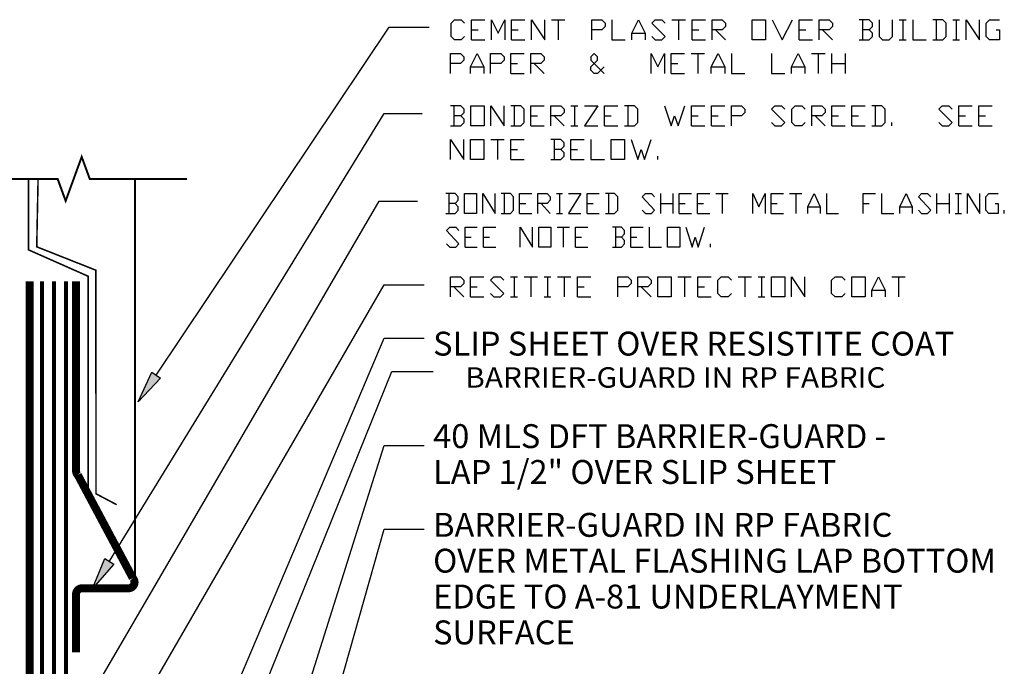
# Model space of a CAD drawing. Extents: x 0.2 to 12.1, y -2.3 to 11.8.
# Drawn here: x 4.3 to 11.9, y 6.1 to 11.1 of the extents above; entities that cross this region are included whole.
import ezdxf

# ---------------------------------------------------------------- set-up
doc = ezdxf.new("R2010")
doc.units = 0
doc.header["$MEASUREMENT"] = 0
doc.linetypes.add('DASHED', pattern=[0.75, 0.5, -0.25])
doc.linetypes.add('DASHED2', pattern=[0.375, 0.25, -0.125])
doc.layers.add('A-DETL-ANNO', color=7, linetype='Continuous')
doc.styles.add('ARIAL', font='ARIAL.TTF')

# ---------------------------------------------------------------- blocks, each defined once
blk = doc.blocks.new('*U2')
at = {"linetype": 'Continuous'}
blk.add_hatch(color=7, dxfattribs=at).paths.add_polyline_path([(5.0143, 6.8759), (4.8481, 6.6846), (4.9432, 6.9195)])
blk.add_lwpolyline([(4.9787, 6.8977), (7.1175, 10.3871), (7.4142, 10.3872)])
blk.add_lwpolyline([(5.0143, 6.8759), (4.8481, 6.6846), (4.9432, 6.9195)], close=True, dxfattribs=at)
blk = doc.blocks.new('*U3')
at = {"linetype": 'Continuous'}
blk.add_hatch(color=7, dxfattribs=at).paths.add_polyline_path([(4.8114, 4.9727), (4.6503, 4.777), (4.7392, 5.0144)])
blk.add_lwpolyline([(4.7753, 4.9936), (7.1175, 9.0524), (7.4306, 9.0524)])
blk.add_lwpolyline([(4.8114, 4.9727), (4.6503, 4.777), (4.7392, 5.0144)], close=True, dxfattribs=at)
blk = doc.blocks.new('*U4')
at = {"linetype": 'Continuous'}
blk.add_hatch(color=7, dxfattribs=at).paths.add_polyline_path([(6.0439, 3.1976), (5.9358, 2.9683), (5.9637, 3.2202)])
blk.add_lwpolyline([(6.0038, 3.2089), (7.1175, 7.1478), (7.4306, 7.1471)])
blk.add_lwpolyline([(6.0439, 3.1976), (5.9358, 2.9683), (5.9637, 3.2202)], close=True, dxfattribs=at)
blk = doc.blocks.new('*U5')
at = {"linetype": 'Continuous'}
blk.add_hatch(color=7, dxfattribs=at).paths.add_polyline_path([(5.7341, 3.2635), (5.6194, 3.0375), (5.6546, 3.2885)])
blk.add_lwpolyline([(5.6944, 3.276), (7.1175, 7.7989), (7.4306, 7.7989)])
blk.add_lwpolyline([(5.7341, 3.2635), (5.6194, 3.0375), (5.6546, 3.2885)], close=True, dxfattribs=at)
blk = doc.blocks.new('*U6')
at = {"linetype": 'Continuous'}
blk.add_hatch(color=7, dxfattribs=at).paths.add_polyline_path([(4.9939, 3.5183), (4.858, 3.3044), (4.9172, 3.5508)])
blk.add_lwpolyline([(4.9556, 3.5345), (7.1175, 8.6349), (7.4306, 8.6349)])
blk.add_lwpolyline([(4.9939, 3.5183), (4.858, 3.3044), (4.9172, 3.5508)], close=True, dxfattribs=at)
blk = doc.blocks.new('*U7')
at = {"linetype": 'Continuous'}
blk.add_hatch(color=7, dxfattribs=at).paths.add_polyline_path([(5.1879, 3.3328), (5.0557, 3.1166), (5.1106, 3.364)])
blk.add_lwpolyline([(5.1493, 3.3484), (7.1175, 8.2271), (7.4306, 8.2271)])
blk.add_lwpolyline([(5.1879, 3.3328), (5.0557, 3.1166), (5.1106, 3.364)], close=True, dxfattribs=at)
blk = doc.blocks.new('*U8')
at = {"linetype": 'Continuous'}
blk.add_hatch(color=7, dxfattribs=at).paths.add_polyline_path([(4.5552, 5.2883), (4.3933, 5.0933), (4.4832, 5.3303)])
blk.add_lwpolyline([(4.5192, 5.3093), (7.0808, 9.704), (7.3775, 9.7041)])
blk.add_lwpolyline([(4.5552, 5.2883), (4.3933, 5.0933), (4.4832, 5.3303)], close=True, dxfattribs=at)
blk = doc.blocks.new('*U9')
at = {"linetype": 'Continuous'}
blk.add_hatch(color=7, dxfattribs=at).paths.add_polyline_path([(5.3775, 8.3233), (5.2038, 8.1388), (5.3082, 8.3697)])
blk.add_lwpolyline([(5.3429, 8.3465), (7.1574, 11.0578), (7.4699, 11.0578)])
blk.add_lwpolyline([(5.3775, 8.3233), (5.2038, 8.1388), (5.3082, 8.3697)], close=True, dxfattribs=at)
blk = doc.blocks.new('*U29')
at = {"layer": 'A-DETL-ANNO'}
for points in [[(7.6779, 9.6858), (7.7039, 9.7118), (7.7039, 9.7379), (7.6779, 9.7639), (7.5997, 9.7639)], [(7.6258, 9.7639), (7.6258, 9.6077)], [(7.9122, 9.6077), (7.9122, 9.7639), (8.0164, 9.6077), (8.0164, 9.7639)], [(8.0685, 9.6077), (8.1466, 9.6077), (8.1727, 9.6337), (8.1727, 9.7379), (8.1466, 9.7639), (8.0685, 9.7639)], [(8.0945, 9.7639), (8.0945, 9.6077)], [(8.2247, 9.6077), (8.2247, 9.7639), (8.3289, 9.7639)], [(8.381, 9.6077), (8.381, 9.7639), (8.4591, 9.7639), (8.4852, 9.7379), (8.4852, 9.7118), (8.4591, 9.6858), (8.381, 9.6858)], [(8.5372, 9.7639), (8.5893, 9.7639)], [(8.5633, 9.7639), (8.5633, 9.6077)], [(8.6414, 9.7639), (8.7456, 9.7639), (8.6414, 9.6077), (8.7456, 9.6077)], [(8.7977, 9.6077), (8.7977, 9.7639), (8.9018, 9.7639)], [(8.9539, 9.6077), (9.032, 9.6077), (9.0581, 9.6337), (9.0581, 9.7379), (9.032, 9.7639), (8.9539, 9.7639)], [(8.9799, 9.7639), (8.9799, 9.6077)], [(9.2664, 9.6337), (9.2924, 9.6077), (9.3445, 9.6077), (9.3706, 9.6337), (9.2664, 9.7379), (9.2924, 9.7639), (9.3445, 9.7639), (9.3706, 9.7379)], [(9.4227, 9.6077), (9.4227, 9.7639)], [(9.5268, 9.7639), (9.5268, 9.6077)], [(9.5789, 9.6077), (9.5789, 9.7639), (9.6831, 9.7639)], [(9.7352, 9.6077), (9.7352, 9.7639), (9.8393, 9.7639)], [(9.8914, 9.7639), (9.9956, 9.7639)], [(9.9435, 9.7639), (9.9435, 9.6077)], [(10.2039, 9.6077), (10.2039, 9.7639), (10.256, 9.6597), (10.3081, 9.7639), (10.3081, 9.6077)], [(10.3602, 9.6077), (10.3602, 9.7639), (10.4643, 9.7639)], [(10.5164, 9.7639), (10.6206, 9.7639)], [(10.5685, 9.7639), (10.5685, 9.6077)], [(10.6727, 9.6077), (10.6727, 9.6597), (10.7247, 9.7639), (10.7768, 9.6597), (10.7768, 9.6077)], [(10.8289, 9.7639), (10.8289, 9.6077), (10.9331, 9.6077)], [(11.1414, 9.6077), (11.1414, 9.7639), (11.2456, 9.7639)], [(11.2977, 9.7639), (11.2977, 9.6077), (11.4018, 9.6077)], [(11.4539, 9.6077), (11.4539, 9.6597), (11.506, 9.7639), (11.5581, 9.6597), (11.5581, 9.6077)], [(11.6102, 9.6337), (11.6362, 9.6077), (11.6883, 9.6077), (11.7143, 9.6337), (11.6102, 9.7379), (11.6362, 9.7639), (11.6883, 9.7639), (11.7143, 9.7379)], [(11.7664, 9.6077), (11.7664, 9.7639)], [(11.8706, 9.7639), (11.8706, 9.6077)], [(11.9227, 9.7639), (11.9747, 9.7639)], [(11.9487, 9.7639), (11.9487, 9.6077)], [(12.0268, 9.6077), (12.0268, 9.7639), (12.131, 9.6077), (12.131, 9.7639)], [(12.2612, 9.6858), (12.2872, 9.6858), (12.2872, 9.6077), (12.2091, 9.6077), (12.1831, 9.6337), (12.1831, 9.7379), (12.2091, 9.7639), (12.2872, 9.7639)], [(7.5997, 9.6077), (7.6779, 9.6077), (7.7039, 9.6337), (7.7039, 9.6597), (7.6779, 9.6858), (7.6258, 9.6858)], [(8.2247, 9.6858), (8.2768, 9.6858)], [(8.407, 9.6858), (8.4852, 9.6077)], [(8.7977, 9.6858), (8.8497, 9.6858)], [(9.4227, 9.6858), (9.5268, 9.6858)], [(9.5789, 9.6858), (9.631, 9.6858)], [(9.7352, 9.6858), (9.7872, 9.6858)], [(10.3602, 9.6858), (10.4122, 9.6858)], [(11.1414, 9.6858), (11.1935, 9.6858)], [(11.7664, 9.6858), (11.8706, 9.6858)], [(8.2247, 9.6077), (8.3289, 9.6077)], [(8.5372, 9.6077), (8.5893, 9.6077)], [(8.7977, 9.6077), (8.9018, 9.6077)], [(9.5789, 9.6077), (9.6831, 9.6077)], [(9.7352, 9.6077), (9.8393, 9.6077)], [(10.3602, 9.6077), (10.4643, 9.6077)], [(10.6727, 9.6597), (10.7768, 9.6597)], [(11.4539, 9.6597), (11.5581, 9.6597)], [(11.9227, 9.6077), (11.9747, 9.6077)], [(12.3393, 9.6077), (12.3393, 9.6337)], [(7.6059, 9.3705), (7.632, 9.3445), (7.684, 9.3445), (7.7101, 9.3705), (7.6059, 9.4747), (7.632, 9.5007), (7.684, 9.5007), (7.7101, 9.4747)], [(7.7622, 9.3445), (7.7622, 9.5007), (7.8663, 9.5007)], [(7.9184, 9.3445), (7.9184, 9.5007), (8.0226, 9.5007)], [(8.2309, 9.3445), (8.2309, 9.5007), (8.3351, 9.3445), (8.3351, 9.5007)], [(8.5434, 9.5007), (8.6476, 9.5007)], [(8.5955, 9.5007), (8.5955, 9.3445)], [(8.6997, 9.3445), (8.6997, 9.5007), (8.8038, 9.5007)], [(9.0903, 9.4226), (9.1163, 9.4486), (9.1163, 9.4747), (9.0903, 9.5007), (9.0122, 9.5007)], [(9.0382, 9.5007), (9.0382, 9.3445)], [(9.1684, 9.3445), (9.1684, 9.5007), (9.2726, 9.5007)], [(9.3247, 9.5007), (9.3247, 9.3445), (9.4288, 9.3445)], [(9.6372, 9.5007), (9.6893, 9.3445), (9.7153, 9.4226), (9.7413, 9.3445), (9.7934, 9.5007)], [(7.7622, 9.4226), (7.8143, 9.4226)], [(7.9184, 9.4226), (7.9705, 9.4226)], [(8.6997, 9.4226), (8.7518, 9.4226)], [(9.0122, 9.3445), (9.0903, 9.3445), (9.1163, 9.3705), (9.1163, 9.3966), (9.0903, 9.4226), (9.0382, 9.4226)], [(9.1684, 9.4226), (9.2205, 9.4226)], [(9.8455, 9.3445), (9.8455, 9.3705)], [(7.7622, 9.3445), (7.8663, 9.3445)], [(7.9184, 9.3445), (8.0226, 9.3445)], [(8.6997, 9.3445), (8.8038, 9.3445)], [(9.1684, 9.3445), (9.2726, 9.3445)]]:
    blk.add_lwpolyline(points, dxfattribs=at)
for points in [[(7.756, 9.6077), (7.756, 9.7639), (7.8602, 9.7639), (7.8602, 9.6077)], [(8.3872, 9.3445), (8.3872, 9.5007), (8.4913, 9.5007), (8.4913, 9.3445)], [(9.4809, 9.3445), (9.4809, 9.5007), (9.5851, 9.5007), (9.5851, 9.3445)]]:
    blk.add_lwpolyline(points, close=True, dxfattribs=at)
blk = doc.blocks.new('*U30')
at = {"layer": 'A-DETL-ANNO'}
for points in [[(7.6353, 8.9566), (7.6353, 9.1128), (7.7134, 9.1128), (7.7394, 9.0868), (7.7394, 9.0608), (7.7134, 9.0347), (7.6353, 9.0347)], [(7.7915, 8.9566), (7.7915, 9.1128), (7.8957, 9.1128)], [(7.9478, 8.9826), (7.9738, 8.9566), (8.0259, 8.9566), (8.0519, 8.9826), (7.9478, 9.0868), (7.9738, 9.1128), (8.0259, 9.1128), (8.0519, 9.0868)], [(8.104, 9.1128), (8.1561, 9.1128)], [(8.1301, 9.1128), (8.1301, 8.9566)], [(8.2082, 9.1128), (8.3124, 9.1128)], [(8.2603, 9.1128), (8.2603, 8.9566)], [(8.3644, 9.1128), (8.4165, 9.1128)], [(8.3905, 9.1128), (8.3905, 8.9566)], [(8.4686, 9.1128), (8.5728, 9.1128)], [(8.5207, 9.1128), (8.5207, 8.9566)], [(8.6249, 8.9566), (8.6249, 9.1128), (8.729, 9.1128)], [(8.9374, 8.9566), (8.9374, 9.1128), (9.0155, 9.1128), (9.0415, 9.0868), (9.0415, 9.0608), (9.0155, 9.0347), (8.9374, 9.0347)], [(9.0936, 8.9566), (9.0936, 9.1128), (9.1717, 9.1128), (9.1978, 9.0868), (9.1978, 9.0608), (9.1717, 9.0347), (9.0936, 9.0347)], [(9.4061, 9.1128), (9.5103, 9.1128)], [(9.4582, 9.1128), (9.4582, 8.9566)], [(9.5624, 8.9566), (9.5624, 9.1128), (9.6665, 9.1128)], [(9.8228, 8.9826), (9.7967, 8.9566), (9.7446, 8.9566), (9.7186, 8.9826), (9.7186, 9.0868), (9.7446, 9.1128), (9.7967, 9.1128), (9.8228, 9.0868)], [(9.8749, 9.1128), (9.979, 9.1128)], [(9.9269, 9.1128), (9.9269, 8.9566)], [(10.0311, 9.1128), (10.0832, 9.1128)], [(10.0571, 9.1128), (10.0571, 8.9566)], [(10.2915, 8.9566), (10.2915, 9.1128), (10.3957, 8.9566), (10.3957, 9.1128)], [(10.7082, 8.9826), (10.6821, 8.9566), (10.6301, 8.9566), (10.604, 8.9826), (10.604, 9.0868), (10.6301, 9.1128), (10.6821, 9.1128), (10.7082, 9.0868)], [(10.9165, 8.9566), (10.9165, 9.0087), (10.9686, 9.1128), (11.0207, 9.0087), (11.0207, 8.9566)], [(11.0728, 9.1128), (11.1769, 9.1128)], [(11.1249, 9.1128), (11.1249, 8.9566)], [(7.6613, 9.0347), (7.7394, 8.9566)], [(7.7915, 9.0347), (7.8436, 9.0347)], [(8.6249, 9.0347), (8.6769, 9.0347)], [(9.1196, 9.0347), (9.1978, 8.9566)], [(9.5624, 9.0347), (9.6144, 9.0347)], [(10.9165, 9.0087), (11.0207, 9.0087)], [(7.7915, 8.9566), (7.8957, 8.9566)], [(8.104, 8.9566), (8.1561, 8.9566)], [(8.3644, 8.9566), (8.4165, 8.9566)], [(8.6249, 8.9566), (8.729, 8.9566)], [(9.5624, 8.9566), (9.6665, 8.9566)], [(10.0311, 8.9566), (10.0832, 8.9566)]]:
    blk.add_lwpolyline(points, dxfattribs=at)
for points in [[(9.2499, 8.9566), (9.2499, 9.1128), (9.354, 9.1128), (9.354, 8.9566)], [(10.1353, 8.9566), (10.1353, 9.1128), (10.2394, 9.1128), (10.2394, 8.9566)], [(10.7603, 8.9566), (10.7603, 9.1128), (10.8644, 9.1128), (10.8644, 8.9566)]]:
    blk.add_lwpolyline(points, close=True, dxfattribs=at)
blk = doc.blocks.new('*U31')
at = {"layer": 'A-DETL-ANNO'}
for points in [[(7.7146, 10.3689), (7.7406, 10.395), (7.7406, 10.421), (7.7146, 10.447), (7.6364, 10.447)], [(7.6625, 10.447), (7.6625, 10.2908)], [(7.9489, 10.2908), (7.9489, 10.447), (8.0531, 10.2908), (8.0531, 10.447)], [(8.1052, 10.2908), (8.1833, 10.2908), (8.2094, 10.3168), (8.2094, 10.421), (8.1833, 10.447), (8.1052, 10.447)], [(8.1312, 10.447), (8.1312, 10.2908)], [(8.2614, 10.2908), (8.2614, 10.447), (8.3656, 10.447)], [(8.4177, 10.2908), (8.4177, 10.447), (8.4958, 10.447), (8.5219, 10.421), (8.5219, 10.395), (8.4958, 10.3689), (8.4177, 10.3689)], [(8.5739, 10.447), (8.626, 10.447)], [(8.6, 10.447), (8.6, 10.2908)], [(8.6781, 10.447), (8.7823, 10.447), (8.6781, 10.2908), (8.7823, 10.2908)], [(8.8344, 10.2908), (8.8344, 10.447), (8.9385, 10.447)], [(8.9906, 10.2908), (9.0687, 10.2908), (9.0948, 10.3168), (9.0948, 10.421), (9.0687, 10.447), (8.9906, 10.447)], [(9.0167, 10.447), (9.0167, 10.2908)], [(9.3031, 10.447), (9.3552, 10.2908), (9.3812, 10.3689), (9.4073, 10.2908), (9.4594, 10.447)], [(9.5114, 10.2908), (9.5114, 10.447), (9.6156, 10.447)], [(9.6677, 10.2908), (9.6677, 10.447), (9.7719, 10.447)], [(9.8239, 10.2908), (9.8239, 10.447), (9.9021, 10.447), (9.9281, 10.421), (9.9281, 10.395), (9.9021, 10.3689), (9.8239, 10.3689)], [(10.1364, 10.3168), (10.1625, 10.2908), (10.2146, 10.2908), (10.2406, 10.3168), (10.1364, 10.421), (10.1625, 10.447), (10.2146, 10.447), (10.2406, 10.421)], [(10.3969, 10.3168), (10.3708, 10.2908), (10.3187, 10.2908), (10.2927, 10.3168), (10.2927, 10.421), (10.3187, 10.447), (10.3708, 10.447), (10.3969, 10.421)], [(10.4489, 10.2908), (10.4489, 10.447), (10.5271, 10.447), (10.5531, 10.421), (10.5531, 10.395), (10.5271, 10.3689), (10.4489, 10.3689)], [(10.6052, 10.2908), (10.6052, 10.447), (10.7094, 10.447)], [(10.7614, 10.2908), (10.7614, 10.447), (10.8656, 10.447)], [(10.9177, 10.2908), (10.9958, 10.2908), (11.0219, 10.3168), (11.0219, 10.421), (10.9958, 10.447), (10.9177, 10.447)], [(10.9437, 10.447), (10.9437, 10.2908)], [(11.4385, 10.3168), (11.4646, 10.2908), (11.5167, 10.2908), (11.5427, 10.3168), (11.4385, 10.421), (11.4646, 10.447), (11.5167, 10.447), (11.5427, 10.421)], [(11.5948, 10.2908), (11.5948, 10.447), (11.6989, 10.447)], [(11.751, 10.2908), (11.751, 10.447), (11.8552, 10.447)], [(7.6364, 10.2908), (7.7146, 10.2908), (7.7406, 10.3168), (7.7406, 10.3429), (7.7146, 10.3689), (7.6625, 10.3689)], [(8.2614, 10.3689), (8.3135, 10.3689)], [(8.4437, 10.3689), (8.5219, 10.2908)], [(8.8344, 10.3689), (8.8864, 10.3689)], [(9.5114, 10.3689), (9.5635, 10.3689)], [(9.6677, 10.3689), (9.7198, 10.3689)], [(10.475, 10.3689), (10.5531, 10.2908)], [(10.6052, 10.3689), (10.6573, 10.3689)], [(10.7614, 10.3689), (10.8135, 10.3689)], [(11.5948, 10.3689), (11.6469, 10.3689)], [(11.751, 10.3689), (11.8031, 10.3689)], [(8.2614, 10.2908), (8.3656, 10.2908)], [(8.5739, 10.2908), (8.626, 10.2908)], [(8.8344, 10.2908), (8.9385, 10.2908)], [(9.5114, 10.2908), (9.6156, 10.2908)], [(9.6677, 10.2908), (9.7719, 10.2908)], [(10.6052, 10.2908), (10.7094, 10.2908)], [(10.7614, 10.2908), (10.8656, 10.2908)], [(11.0739, 10.2908), (11.0739, 10.3168)], [(11.5948, 10.2908), (11.6989, 10.2908)], [(11.751, 10.2908), (11.8552, 10.2908)], [(7.6358, 10.0276), (7.6358, 10.1839), (7.74, 10.0276), (7.74, 10.1839)], [(7.9483, 10.1839), (8.0525, 10.1839)], [(8.0004, 10.1839), (8.0004, 10.0276)], [(8.1046, 10.0276), (8.1046, 10.1839), (8.2087, 10.1839)], [(8.4952, 10.1057), (8.5212, 10.1318), (8.5212, 10.1578), (8.4952, 10.1839), (8.4171, 10.1839)], [(8.4431, 10.1839), (8.4431, 10.0276)], [(8.5733, 10.0276), (8.5733, 10.1839), (8.6775, 10.1839)], [(8.7296, 10.1839), (8.7296, 10.0276), (8.8337, 10.0276)], [(9.0421, 10.1839), (9.0941, 10.0276), (9.1202, 10.1057), (9.1462, 10.0276), (9.1983, 10.1839)], [(8.1046, 10.1057), (8.1566, 10.1057)], [(8.4171, 10.0276), (8.4952, 10.0276), (8.5212, 10.0537), (8.5212, 10.0797), (8.4952, 10.1057), (8.4431, 10.1057)], [(8.5733, 10.1057), (8.6254, 10.1057)], [(9.2504, 10.0276), (9.2504, 10.0537)], [(8.1046, 10.0276), (8.2087, 10.0276)], [(8.5733, 10.0276), (8.6775, 10.0276)]]:
    blk.add_lwpolyline(points, dxfattribs=at)
for points in [[(7.7927, 10.2908), (7.7927, 10.447), (7.8969, 10.447), (7.8969, 10.2908)], [(7.7921, 10.0276), (7.7921, 10.1839), (7.8962, 10.1839), (7.8962, 10.0276)], [(8.8858, 10.0276), (8.8858, 10.1839), (8.99, 10.1839), (8.99, 10.0276)]]:
    blk.add_lwpolyline(points, close=True, dxfattribs=at)
blk = doc.blocks.new('*U32')
at = {"layer": 'A-DETL-ANNO'}
for points in [[(7.7457, 10.9872), (7.7197, 10.9611), (7.6676, 10.9611), (7.6416, 10.9872), (7.6416, 11.0913), (7.6676, 11.1174), (7.7197, 11.1174), (7.7457, 11.0913)], [(7.7978, 10.9611), (7.7978, 11.1174), (7.902, 11.1174)], [(7.9541, 10.9611), (7.9541, 11.1174), (8.0061, 11.0132), (8.0582, 11.1174), (8.0582, 10.9611)], [(8.1103, 10.9611), (8.1103, 11.1174), (8.2145, 11.1174)], [(8.2666, 10.9611), (8.2666, 11.1174), (8.3707, 10.9611), (8.3707, 11.1174)], [(8.4228, 11.1174), (8.527, 11.1174)], [(8.4749, 11.1174), (8.4749, 10.9611)], [(8.7353, 10.9611), (8.7353, 11.1174), (8.8134, 11.1174), (8.8395, 11.0913), (8.8395, 11.0653), (8.8134, 11.0392), (8.7353, 11.0392)], [(8.8916, 11.1174), (8.8916, 10.9611), (8.9957, 10.9611)], [(9.0478, 10.9611), (9.0478, 11.0132), (9.0999, 11.1174), (9.152, 11.0132), (9.152, 10.9611)], [(9.2041, 10.9872), (9.2301, 10.9611), (9.2822, 10.9611), (9.3082, 10.9872), (9.2041, 11.0913), (9.2301, 11.1174), (9.2822, 11.1174), (9.3082, 11.0913)], [(9.3603, 11.1174), (9.4645, 11.1174)], [(9.4124, 11.1174), (9.4124, 10.9611)], [(9.5166, 10.9611), (9.5166, 11.1174), (9.6207, 11.1174)], [(9.6728, 10.9611), (9.6728, 11.1174), (9.7509, 11.1174), (9.777, 11.0913), (9.777, 11.0653), (9.7509, 11.0392), (9.6728, 11.0392)], [(10.1416, 11.1174), (10.2197, 10.9611), (10.2978, 11.1174)], [(10.3499, 10.9611), (10.3499, 11.1174), (10.4541, 11.1174)], [(10.5061, 10.9611), (10.5061, 11.1174), (10.5843, 11.1174), (10.6103, 11.0913), (10.6103, 11.0653), (10.5843, 11.0392), (10.5061, 11.0392)], [(10.8968, 11.0392), (10.9228, 11.0653), (10.9228, 11.0913), (10.8968, 11.1174), (10.8186, 11.1174)], [(10.8447, 11.1174), (10.8447, 10.9611)], [(10.9749, 11.1174), (10.9749, 10.9872), (11.0009, 10.9611), (11.053, 10.9611), (11.0791, 10.9872), (11.0791, 11.1174)], [(11.1311, 11.1174), (11.1832, 11.1174)], [(11.1572, 11.1174), (11.1572, 10.9611)], [(11.2353, 11.1174), (11.2353, 10.9611), (11.3395, 10.9611)], [(11.3916, 10.9611), (11.4697, 10.9611), (11.4957, 10.9872), (11.4957, 11.0913), (11.4697, 11.1174), (11.3916, 11.1174)], [(11.4176, 11.1174), (11.4176, 10.9611)], [(11.5478, 11.1174), (11.5999, 11.1174)], [(11.5739, 11.1174), (11.5739, 10.9611)], [(11.652, 10.9611), (11.652, 11.1174), (11.7561, 10.9611), (11.7561, 11.1174)], [(11.8864, 11.0392), (11.9124, 11.0392), (11.9124, 10.9611), (11.8343, 10.9611), (11.8082, 10.9872), (11.8082, 11.0913), (11.8343, 11.1174), (11.9124, 11.1174)], [(7.7978, 11.0392), (7.8499, 11.0392)], [(8.1103, 11.0392), (8.1624, 11.0392)], [(9.0478, 11.0132), (9.152, 11.0132)], [(9.5166, 11.0392), (9.5686, 11.0392)], [(9.6989, 11.0392), (9.777, 10.9611)], [(10.3499, 11.0392), (10.402, 11.0392)], [(10.5322, 11.0392), (10.6103, 10.9611)], [(10.8186, 10.9611), (10.8968, 10.9611), (10.9228, 10.9872), (10.9228, 11.0132), (10.8968, 11.0392), (10.8447, 11.0392)], [(7.7978, 10.9611), (7.902, 10.9611)], [(8.1103, 10.9611), (8.2145, 10.9611)], [(9.5166, 10.9611), (9.6207, 10.9611)], [(10.3499, 10.9611), (10.4541, 10.9611)], [(11.1311, 10.9611), (11.1832, 10.9611)], [(11.5478, 10.9611), (11.5999, 10.9611)], [(7.6356, 10.698), (7.6356, 10.8543), (7.7137, 10.8543), (7.7398, 10.8282), (7.7398, 10.8022), (7.7137, 10.7762), (7.6356, 10.7762)], [(7.7918, 10.698), (7.7918, 10.7501), (7.8439, 10.8543), (7.896, 10.7501), (7.896, 10.698)], [(7.9481, 10.698), (7.9481, 10.8543), (8.0262, 10.8543), (8.0523, 10.8282), (8.0523, 10.8022), (8.0262, 10.7762), (7.9481, 10.7762)], [(8.1043, 10.698), (8.1043, 10.8543), (8.2085, 10.8543)], [(8.2606, 10.698), (8.2606, 10.8543), (8.3387, 10.8543), (8.3648, 10.8282), (8.3648, 10.8022), (8.3387, 10.7762), (8.2606, 10.7762)], [(8.8335, 10.7501), (8.7814, 10.698), (8.7554, 10.698), (8.7293, 10.7241), (8.7293, 10.7501), (8.7814, 10.8022), (8.7814, 10.8282), (8.7554, 10.8543), (8.7293, 10.8282), (8.7293, 10.8022), (8.8335, 10.698)], [(9.1981, 10.698), (9.1981, 10.8543), (9.2502, 10.7501), (9.3023, 10.8543), (9.3023, 10.698)], [(9.3543, 10.698), (9.3543, 10.8543), (9.4585, 10.8543)], [(9.5106, 10.8543), (9.6148, 10.8543)], [(9.5627, 10.8543), (9.5627, 10.698)], [(9.6668, 10.698), (9.6668, 10.7501), (9.7189, 10.8543), (9.771, 10.7501), (9.771, 10.698)], [(9.8231, 10.8543), (9.8231, 10.698), (9.9273, 10.698)], [(10.1356, 10.8543), (10.1356, 10.698), (10.2398, 10.698)], [(10.2918, 10.698), (10.2918, 10.7501), (10.3439, 10.8543), (10.396, 10.7501), (10.396, 10.698)], [(10.4481, 10.8543), (10.5523, 10.8543)], [(10.5002, 10.8543), (10.5002, 10.698)], [(10.6043, 10.698), (10.6043, 10.8543)], [(10.7085, 10.8543), (10.7085, 10.698)], [(7.7918, 10.7501), (7.896, 10.7501)], [(8.1043, 10.7762), (8.1564, 10.7762)], [(8.2866, 10.7762), (8.3648, 10.698)], [(9.3543, 10.7762), (9.4064, 10.7762)], [(9.6668, 10.7501), (9.771, 10.7501)], [(10.2918, 10.7501), (10.396, 10.7501)], [(10.6043, 10.7762), (10.7085, 10.7762)], [(8.1043, 10.698), (8.2085, 10.698)], [(9.3543, 10.698), (9.4585, 10.698)]]:
    blk.add_lwpolyline(points, dxfattribs=at)
blk.add_lwpolyline([(9.9853, 10.9611), (9.9853, 11.1174), (10.0895, 11.1174), (10.0895, 10.9611)], close=True, dxfattribs=at)

msp = doc.modelspace()

# ---------------------------------------------------------------- linework, layer by layer
at = {"linetype": 'Continuous'}
for points in [[(3.8191, 9.8769, 0.0156, 0.0156, 0), (4.5756, 9.8769, 0.0156, 0.0156, 0), (4.6381, 9.7052, 0.0156, 0.0156, 0), (4.7631, 10.0486, 0.0156, 0.0156, 0), (4.8256, 9.8769, 0.0156, 0.0156, 0), (5.582, 9.8769, 0.0156, 0.0156, 0)], [(4.4233, 9.8769, 0.012, 0.012, 0), (4.4127, 9.3476, 0.012, 0.012, 0), (4.8732, 9.1654, 0.012, 0.012, 0), (4.8745, 7.4231, 0.012, 0.012, 0), (5.0354, 7.3383, 0.012, 0.012, 0)]]:
    msp.add_lwpolyline(points, format="xyseb", dxfattribs=at)
for points in [[(4.3486, 9.8769, 0.012, 0.012, 0), (4.3486, 9.3241, 0.012, 0.012, 0), (4.8127, 9.1184, 0.012, 0.012, 0), (4.8127, 7.4201, 0.012, 0.012, 0)], [(5.1794, 6.7338, 0.0156, 0.0156, 0), (5.1794, 9.8769, 0.0156, 0.0156, 0)], [(8.2809, 2.8011, 0.0625, 0.0625, 0), (4.4045, 2.8414, 0.0625, 0.0625, -0.414214), (4.3581, 2.8888, 0.0625, 0.0625, 0), (4.3581, 9.0776, 0.0625, 0.0625, 0)], [(4.6409, 9.0776, 0.0312, 0.0312, 0), (4.6409, 3.2601, 0.0312, 0.0312, 0.383857), (4.69, 3.2108, 0.0312, 0.0312, 0), (7.8925, 3.1642, 0.0312, 0.0312, 0), (7.997, 3.2265, 0.0312, 0.0312, -0.13774), (8.0214, 3.2331, 0.0312, 0.0312, 0), (8.2736, 3.2304, 0.0312, 0.0312, -0.167762), (8.3024, 3.2201, 0.0312, 0.0312, 0), (8.6004, 2.9814, 0.0312, 0.0312, 0.167762), (8.6293, 2.9712, 0.0312, 0.0312, 0), (10.3945, 2.9528, 0, 0, 0)], [(4.7189, 6.1869, 0.0625, 0.0625, 0), (4.7189, 6.6401, 0.0625, 0.0625, -0.414214), (4.7658, 6.6869, 0.0625, 0.0625, 0), (5.1276, 6.6869, 0.0625, 0.0625, 0.668179), (5.1607, 6.7669, 0.0625, 0.0625, 0), (4.7326, 7.5703, 0.0625, 0.0625, -0.198912), (4.7189, 7.6034, 0.0625, 0.0625, 0), (4.7189, 9.0776, 0.0625, 0.0625, 0)]]:
    msp.add_lwpolyline(points, format="xyseb")
at = {"linetype": 'DASHED'}
msp.add_lwpolyline([(4.4529, 9.0776, 0.0312, 0.0312, 0), (4.4529, 2.9816, 0.0312, 0.0312, 0.414214), (4.4993, 2.9342, 0.0312, 0.0312, 0), (8.2382, 2.8953, 0.0312, 0.0312, -0.169055), (8.2672, 2.8848, 0.0312, 0.0312, 0), (8.4192, 2.7618, 0, 0, 0)], format="xyseb", dxfattribs=at)
at = {"linetype": 'DASHED2'}
msp.add_lwpolyline([(4.5466, 9.0776, 0.0312, 0.0312, 0), (4.5466, 3.0748, 0.0312, 0.0312, 0.405885), (4.594, 3.0264, 0.0312, 0.0312, 0), (7.906, 2.9919, 0.0312, 0.0312, 0.159627), (7.9338, 3.0007, 0.0312, 0.0312, 0), (8.0012, 3.0491, 0.0312, 0.0312, -0.159627), (8.029, 3.0579, 0.0312, 0.0312, 0), (8.2898, 3.0552, 0, 0, 0)], format="xyseb", dxfattribs=at)

# ---------------------------------------------------------------- block references
for name in ['*U9', '*U32', '*U31', '*U2', '*U8', '*U3', '*U30', '*U6', '*U5', '*U4']:
    msp.add_blockref(name, (0, 0))
at = {"xscale": 0.9175824175824173}
msp.add_blockref('*U29', (0.6264, 0), dxfattribs=at)
at = {"xscale": 1.029201813049141, "yscale": 1.029201813049141}
msp.add_blockref('*U7', (-0.1476, -0.091), dxfattribs=at)

# ---------------------------------------------------------------- texts
at = {"style": 'ARIAL'}
for s, height, p in [('SLIP SHEET OVER RESISTITE COAT', 0.186227, (7.5, 8.5)), ('40 MLS DFT BARRIER-GUARD - ', 0.186227, (7.5, 7.7793)), ('LAP 1/2" OVER SLIP SHEET', 0.186227, (7.5, 7.5)), ('BARRIER-GUARD IN RP FABRIC', 0.186227, (7.5, 7.088)), ('OVER METAL FLASHING LAP BOTTOM', 0.186227, (7.5, 6.8087)), ('EDGE TO A-81 UNDERLAYMENT', 0.186227, (7.5, 6.5293)), ('SURFACE', 0.18623, (7.5, 6.25))]:
    msp.add_text(s, height=height, dxfattribs=at).set_placement(p)
at = {"style": 'ARIAL', "width": 1.071429}
msp.add_text('BARRIER-GUARD IN RP FABRIC', height=0.159046, dxfattribs=at).set_placement((7.75, 8.25))

doc.saveas('drawing.dxf')
